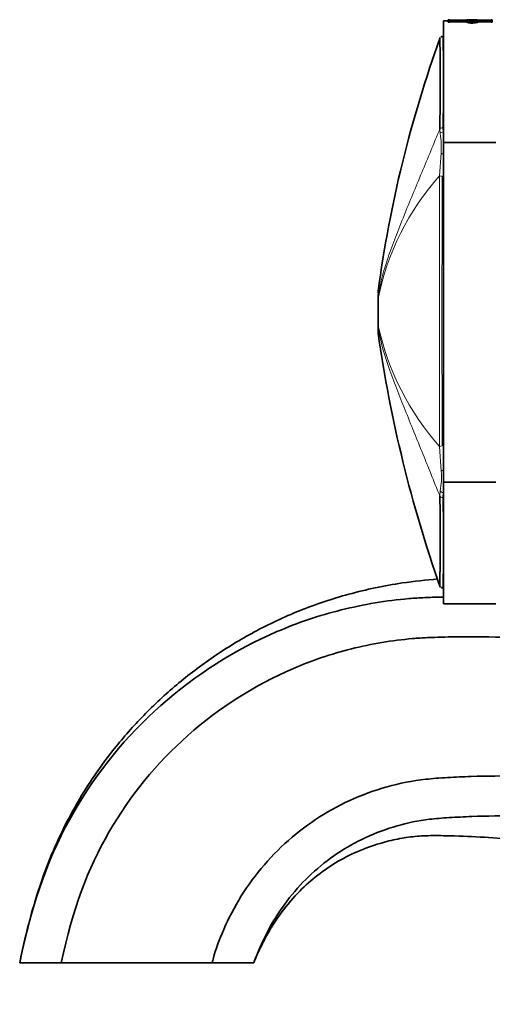
# Model space of a CAD drawing. Units: millimetres. Extents: x -374 to 1346, y 10 to 1164.
# Drawn here: x 50 to 95, y 567 to 661 of the extents above; entities that cross this region are included whole.
import ezdxf

# ---------------------------------------------------------------- set-up
doc = ezdxf.new("R2010")
doc.units = ezdxf.units.MM
doc.layers.add('DV6_Défaut', color=7, linetype='Continuous')
doc.layers.add('Défaut', color=7, linetype='Continuous')

# ---------------------------------------------------------------- blocks, each defined once
blk = doc.blocks.new('SE5')
at = {"layer": 'DV6_Défaut', "color": 7, "lineweight": 35}
for p, q in [((90.68, 649.617), (90.68, 661.306)), ((91.126, 661.306), (90.68, 661.306)), ((91.126, 661.379), (91.126, 661.384)), ((91.247, 661.384), (91.126, 661.384)), ((91.126, 661.379), (91.247, 661.379)), ((91.126, 661.283), (91.126, 661.379)), ((91.126, 661.183), (91.126, 661.283)), ((91.247, 661.283), (91.126, 661.283)), ((91.247, 661.183), (91.126, 661.183)), ((91.247, 661.379), (91.247, 661.384)), ((91.247, 661.183), (91.247, 661.283)), ((92.775, 661.373), (91.49, 661.373)), ((91.49, 661.367), (93, 661.367)), ((92.865, 661.305), (91.49, 661.305)), ((92.865, 661.205), (91.49, 661.205)), ((92.865, 661.205), (92.865, 661.305)), ((92.867, 661.287), (92.867, 661.187)), ((93.151, 661.305), (93.758, 661.305)), ((93.589, 661.406), (93.219, 661.406)), ((93.298, 661.367), (93.48, 661.397)), ((93.661, 661.367), (93.298, 661.367)), ((93.48, 661.367), (93.48, 661.397)), ((94.993, 661.373), (93.972, 661.373)), ((93.977, 661.367), (94.993, 661.367)), ((93.992, 661.205), (93.992, 661.305)), ((94.993, 661.305), (93.992, 661.305)), ((94.993, 661.205), (93.992, 661.205)), ((95.235, 661.379), (95.235, 661.384)), ((95.357, 661.384), (95.235, 661.384)), ((95.235, 661.379), (95.357, 661.379)), ((95.235, 661.183), (95.235, 661.283)), ((95.357, 661.283), (95.235, 661.283)), ((95.357, 661.183), (95.235, 661.183)), ((95.357, 661.379), (95.357, 661.384)), ((95.357, 661.379), (95.357, 661.283)), ((95.357, 661.183), (95.357, 661.283)), ((90.68, 616.994), (90.68, 649.617)), ((90.68, 649.617), (95.68, 649.617)), ((84.38, 635.055), (84.38, 634.447)), ((84.38, 632.207), (84.38, 634.446)), ((84.38, 631.451), (84.38, 632.207)), ((84.38, 632.207), (84.38, 632.207)), ((90.68, 616.994), (90.68, 605.306)), ((90.68, 616.994), (95.68, 616.994)), ((90.68, 605.306), (95.68, 605.306)), ((49.93, 570.806), (53.93, 570.806)), ((53.93, 570.806), (68.43, 570.806)), ((68.43, 570.806), (72.43, 570.806))]:
    blk.add_line(p, q, dxfattribs=at)
at = {"layer": 'DV6_Défaut', "color": 7, "lineweight": 18}
for p, q in [((91.49, 661.205), (91.49, 661.305)), ((94.993, 661.205), (94.993, 661.305)), ((90.343, 650.469), (90.316, 650.892)), ((90.604, 651.036), (90.629, 650.629)), ((90.629, 650.629), (90.68, 650.629)), ((90.29, 646.417), (90.425, 648.58)), ((84.389, 634.634), (84.389, 635.465)), ((84.389, 634.634), (84.389, 634.633)), ((84.389, 632.027), (84.389, 632.026)), ((84.389, 632.026), (84.389, 631.146)), ((90.448, 618.031), (90.29, 620.414)), ((90.316, 615.656), (90.352, 616.145)), ((90.638, 615.982), (90.604, 615.511)), ((90.68, 615.982), (90.638, 615.982))]:
    blk.add_line(p, q, dxfattribs=at)
at = {"layer": 'DV6_Défaut', "color": 7, "lineweight": 35}
for centre, radius, start, end in [((91.434, 662.86), 1.487, 262.79211, 272.16405), ((91.433, 662.709), 1.343, 262.02724, 272.41099), ((93.184, 658.997), 2.412, 86.73995, 99.74566), ((93.285, 660.311), 1.094, 88.12213, 105.09808), ((93.442, 660.591), 0.807, 74.24791, 87.24808), ((93.658, 660.127), 1.28, 75.55514, 93.2387), ((95.049, 662.859), 1.487, 267.83369, 277.21015), ((95.049, 662.71), 1.344, 267.59155, 277.97023), ((201.691, 619.532), 118.366, 160.15614, 172.34199), ((-270.483, 655.249), 360.826, 359.30804, 0.68924), ((90.586, 659.538), 0.262, 85.34699, 136.45625), ((89.38, 635.16), 5, 176.82213, 180.00155), ((89.38, 631.451), 5, 179.99845, 183.18707), ((211.144, 649.393), 128.048, 188.12026, 199.38161), ((-270.483, 611.362), 360.826, 359.31076, 0.68186), ((90.582, 607.05), 0.238, 220.46578, 276.12052)]:
    blk.add_arc(centre, radius, start, end, dxfattribs=at)
at = {"layer": 'DV6_Défaut', "color": 7, "lineweight": 18}
for centre, radius, start, end in [((-297.797, 655.43), 388.427, 359.35186, 0.64542), ((82.537, 649.184), 7.911, 355.62288, 9.34443), ((80.537, 649.255), 10.185, 4.55331, 7.75249), ((109.018, 629.67), 25.123, 138.19347, 168.60643), ((9217.065, 633.342), 9126.784, 179.9179141, 180.0811586), ((5462.67, 632.543), 5372.152, 179.852515, 180.128895), ((109.353, 637.407), 25.537, 192.16154, 221.71365), ((83.208, 617.454), 7.263, 349.61737, 4.55694), ((81.317, 617.389), 9.426, 351.41325, 353.78253), ((-297.797, 611.181), 388.427, 359.35458, 0.63868)]:
    blk.add_arc(centre, radius, start, end, dxfattribs=at)
for centre, major_axis, ratio, start_param, end_param in [((90.604, 650.835), (-0.3, 0), 0.669535, 4.712236, 5.998296), ((90.629, 650.433), (-0.298, -0.036), 0.651323, 4.63278, 5.915614), ((90.693, 648.605), (-0.297, 0.041), 0.417873, 0.508072, 1.584831), ((90.536, 646.48), (-0.3, 0), 0.362319, 0.614504, 1.571133), ((89.38, 632.207), (-5, 0), 0.592542, 0, 0.061111), ((89.38, 632.207), (-5, 0), 0.590328, 0, 0.061112), ((90.531, 620.35), (-0.3, 0), 0.356299, 4.712114, 5.646007), ((90.714, 618.006), (-0.297, -0.043), 0.417576, 4.767841, 5.759736), ((90.638, 616.178), (-0.297, 0.042), 0.650388, 0.383105, 1.662866), ((90.604, 615.712), (-0.3, 0), 0.67198, 0.284819, 1.570959)]:
    blk.add_ellipse(centre, major_axis=major_axis, ratio=ratio, start_param=start_param, end_param=end_param, dxfattribs=at)
at = {"layer": 'DV6_Défaut', "color": 7, "lineweight": 35}
for centre, ratio, start_param in [((89.38, 634.447), 0.615253, 6.222076), ((89.38, 634.446), 0.612792, 6.222074)]:
    blk.add_ellipse(centre, major_axis=(-5, 0), ratio=ratio, start_param=start_param, end_param=6.283185, dxfattribs=at)
for points, knots in [([(91.49, 661.305), (91.426, 661.305), (91.363, 661.302), (91.274, 661.294), (91.247, 661.289), (91.247, 661.283)], [0, 0, 0, 0, 0.5, 0.5, 1, 1, 1, 1]), ([(91.49, 661.205), (91.426, 661.205), (91.363, 661.203), (91.274, 661.195), (91.247, 661.189), (91.247, 661.183)], [0, 0, 0, 0, 0.5, 0.5, 1, 1, 1, 1]), ([(93.992, 661.305), (93.989, 661.299), (93.985, 661.293), (93.978, 661.287), (93.966, 661.275), (93.949, 661.262), (93.915, 661.249), (93.893, 661.24), (93.857, 661.231), (93.805, 661.223), (93.747, 661.214), (93.676, 661.206), (93.6, 661.198), (93.571, 661.195), (93.541, 661.193), (93.508, 661.191), (93.481, 661.189), (93.451, 661.187), (93.421, 661.187), (93.391, 661.186), (93.359, 661.186), (93.329, 661.187), (93.295, 661.188), (93.262, 661.19), (93.233, 661.192), (93.192, 661.195), (93.155, 661.199), (93.124, 661.204), (93.07, 661.211), (93.028, 661.22), (92.995, 661.229), (92.924, 661.248), (92.882, 661.267), (92.869, 661.284), (92.863, 661.291), (92.862, 661.298), (92.865, 661.305)], [0, 0, 0, 0, 0.073258, 0.073258, 0.073258, 0.214961, 0.214961, 0.214961, 0.31094, 0.31094, 0.31094, 0.41837, 0.41837, 0.41837, 0.45924, 0.45924, 0.45924, 0.492737, 0.492737, 0.492737, 0.526714, 0.526714, 0.526714, 0.565123, 0.565123, 0.565123, 0.618029, 0.618029, 0.618029, 0.710721, 0.710721, 0.710721, 0.914606, 0.914606, 0.914606, 1, 1, 1, 1]), ([(93.992, 661.205), (93.989, 661.199), (93.985, 661.193), (93.978, 661.187), (93.966, 661.175), (93.949, 661.163), (93.915, 661.149), (93.892, 661.141), (93.856, 661.131), (93.804, 661.124), (93.746, 661.115), (93.676, 661.107), (93.602, 661.099), (93.573, 661.096), (93.542, 661.094), (93.509, 661.091), (93.481, 661.09), (93.452, 661.088), (93.422, 661.088), (93.391, 661.087), (93.359, 661.087), (93.329, 661.088), (93.295, 661.089), (93.262, 661.091), (93.232, 661.093), (93.191, 661.096), (93.154, 661.1), (93.123, 661.104), (93.069, 661.112), (93.027, 661.121), (92.995, 661.129), (92.924, 661.149), (92.882, 661.168), (92.869, 661.185), (92.863, 661.192), (92.862, 661.199), (92.865, 661.205)], [0, 0, 0, 0, 0.074198, 0.074198, 0.074198, 0.21573, 0.21573, 0.21573, 0.311652, 0.311652, 0.311652, 0.417526, 0.417526, 0.417526, 0.458862, 0.458862, 0.458862, 0.492614, 0.492614, 0.492614, 0.526859, 0.526859, 0.526859, 0.565483, 0.565483, 0.565483, 0.618583, 0.618583, 0.618583, 0.711489, 0.711489, 0.711489, 0.91579, 0.91579, 0.91579, 1, 1, 1, 1]), ([(93.758, 661.305), (93.752, 661.299), (93.742, 661.293), (93.729, 661.287), (93.703, 661.275), (93.67, 661.261), (93.604, 661.249), (93.588, 661.246), (93.569, 661.243), (93.547, 661.241), (93.525, 661.238), (93.5, 661.236), (93.471, 661.235), (93.457, 661.234), (93.442, 661.233), (93.427, 661.233), (93.411, 661.233), (93.395, 661.233), (93.38, 661.233), (93.363, 661.234), (93.346, 661.235), (93.331, 661.236), (93.308, 661.237), (93.287, 661.239), (93.269, 661.242), (93.243, 661.245), (93.222, 661.249), (93.207, 661.253), (93.169, 661.263), (93.157, 661.274), (93.15, 661.283), (93.144, 661.291), (93.146, 661.298), (93.151, 661.305)], [0, 0, 0, 0, 0.118028, 0.118028, 0.118028, 0.357118, 0.357118, 0.357118, 0.412707, 0.412707, 0.412707, 0.468831, 0.468831, 0.468831, 0.49577, 0.49577, 0.49577, 0.523181, 0.523181, 0.523181, 0.554097, 0.554097, 0.554097, 0.603172, 0.603172, 0.603172, 0.675458, 0.675458, 0.675458, 0.858258, 0.858258, 0.858258, 1, 1, 1, 1]), ([(95.235, 661.183), (95.235, 661.189), (95.208, 661.195), (95.119, 661.203), (95.057, 661.205), (94.99, 661.205)], [0, 0, 0, 0, 0.5, 0.5, 1, 1, 1, 1]), ([(95.235, 661.283), (95.235, 661.289), (95.209, 661.294), (95.119, 661.302), (95.057, 661.305), (94.993, 661.305)], [0, 0, 0, 0, 0.5, 0.5, 1, 1, 1, 1]), ([(90.126, 607.683), (88.978, 607.582), (86.093, 607.284), (81.613, 606.329), (76.851, 604.745), (72.5, 602.697), (68.561, 600.295), (65.001, 597.598), (61.811, 594.639), (58.979, 591.429), (56.667, 588.216), (54.798, 585.069), (53.279, 581.98), (51.976, 578.636), (50.821, 574.817), (50.267, 572.353), (49.93, 570.806)], [0, 0, 0, 0, 0.058715, 0.14782, 0.232967, 0.314079, 0.392472, 0.467811, 0.541445, 0.613984, 0.685774, 0.74291, 0.800515, 0.86089, 0.92658, 1, 1, 1, 1]), ([(49.93, 570.806), (51.233, 577.087), (54.535, 585.7), (63.015, 596.062), (72.542, 602.102), (80.758, 604.865), (85.754, 605.706), (88.899, 605.902), (89.965, 605.934), (90.552, 605.948), (90.679, 605.951)], [0, 0, 0, 0, 0.23338, 0.46676, 0.700139, 0.816829, 0.933519, 0.962691, 0.991864, 1, 1, 1, 1]), ([(53.93, 570.806), (55.005, 575.987), (57.97, 583.726), (65.655, 593.124), (74.259, 598.586), (81.744, 601.11), (86.243, 601.871), (89.131, 602.055), (90.914, 602.111), (93.942, 602.157), (100.011, 602.014), (112.08, 600.819), (124.014, 597.798), (132.814, 594.358), (135.589, 593.158), (137.068, 592.477), (140.489, 590.987), (149.252, 588.103), (161.03, 587.308), (170.149, 589.009), (173.777, 590.05), (174.797, 590.363), (175.704, 590.68), (177.471, 591.42), (180.957, 593.507), (183.804, 596.969), (185.001, 599.836), (185.224, 600.494)], [0, 0, 0, 0, 0.0654179, 0.1308357, 0.1962536, 0.2289625, 0.2616715, 0.2698487, 0.2780259, 0.2943804, 0.3270893, 0.3925072, 0.5233429, 0.5560518, 0.5724063, 0.5805835, 0.5887608, 0.6541786, 0.7850144, 0.8504322, 0.8586095, 0.8667867, 0.8749639, 0.8831412, 0.9158501, 0.9812679, 1, 1, 1, 1]), ([(68.43, 570.806), (68.677, 571.998), (70.396, 576.583), (75.149, 582.559), (80.388, 586.038), (85.236, 587.811), (87.968, 588.353), (89.948, 588.538), (91.418, 588.629), (94.083, 588.75), (99.41, 588.796), (110.075, 588.115), (120.43, 585.901), (128.422, 583.122), (130.915, 582.154), (132.418, 581.529), (136.522, 579.922), (147.271, 576.811), (161.858, 576.308), (172.747, 578.654), (176.912, 579.957), (178.216, 580.389), (179.604, 580.91), (182.004, 581.975), (183.869, 583.09), (185.214, 584.076)], [0, 0, 0, 0, 0.071872, 0.143744, 0.215617, 0.251553, 0.287489, 0.296473, 0.305457, 0.323425, 0.359361, 0.431233, 0.574978, 0.610914, 0.628882, 0.637866, 0.64685, 0.718722, 0.862467, 0.934339, 0.943323, 0.952307, 0.961291, 0.970275, 1, 1, 1, 1]), ([(72.43, 570.806), (72.449, 570.898), (73.831, 574.609), (77.789, 579.621), (82.105, 582.523), (86.222, 584.056), (88.457, 584.519), (90.181, 584.69), (91.562, 584.781), (94.123, 584.908), (99.236, 584.974), (109.483, 584.365), (119.347, 582.308), (127.07, 579.662), (129.466, 578.745), (130.972, 578.125), (135.278, 576.451), (146.636, 573.189), (162.132, 572.682), (173.62, 575.177), (177.972, 576.545), (179.374, 577.012), (180.927, 577.595), (182.88, 578.463), (184.292, 579.234), (185.187, 579.784)], [0, 0, 0, 0, 0.0728231, 0.1456462, 0.2184693, 0.2548808, 0.2912924, 0.3003953, 0.3094982, 0.3277039, 0.3641155, 0.4369386, 0.5825848, 0.6189963, 0.6372021, 0.646305, 0.6554078, 0.7282309, 0.8738771, 0.9467002, 0.9558031, 0.964906, 0.9740089, 0.9831118, 1, 1, 1, 1]), ([(72.43, 570.806), (72.432, 570.813), (72.45, 570.872), (72.591, 571.213), (72.896, 571.917), (73.426, 572.993), (74.084, 574.181), (75.111, 575.745), (76.496, 577.407), (78.335, 579.1), (80.251, 580.445), (82.355, 581.531), (84.376, 582.26), (86.241, 582.724), (87.929, 582.976), (89.757, 583.049), (93.21, 582.967), (98.199, 582.665), (104.472, 581.764), (110.478, 580.466), (115.2, 579.081), (118.752, 577.842), (121.234, 576.893), (123.672, 575.876), (126.102, 574.794), (128.709, 573.504), (131.623, 572.196), (135.441, 570.732), (139.918, 569.328), (144.985, 568.15), (149.918, 567.362), (154.664, 566.921), (159.184, 566.781), (163.443, 566.9), (167.435, 567.237), (171.325, 567.778), (175.309, 568.549), (178.866, 569.465), (182.123, 570.475), (184.029, 571.212), (185.1, 571.693), (185.185, 571.731)], [0, 0, 0, 0, 0.000179, 0.001606, 0.008891, 0.019462, 0.031163, 0.042561, 0.065767, 0.084551, 0.10432, 0.123592, 0.143031, 0.157406, 0.171131, 0.185253, 0.202658, 0.256689, 0.308968, 0.359483, 0.408792, 0.430749, 0.452682, 0.474612, 0.496187, 0.518549, 0.546664, 0.575294, 0.619794, 0.662784, 0.704059, 0.743447, 0.780801, 0.816, 0.848957, 0.879995, 0.913241, 0.949441, 0.970931, 0.997682, 1, 1, 1, 1])]:
    blk.add_open_spline(points, degree=3, knots=knots, dxfattribs=at)
at = {"layer": 'DV6_Défaut', "color": 7, "lineweight": 18}
for points, knots in [([(84.389, 634.634), (84.421, 634.956), (84.468, 635.275), (84.588, 635.922), (84.66, 636.247), (84.908, 637.228), (85.113, 637.89), (85.565, 639.222), (85.813, 639.893), (86.331, 641.241), (86.6, 641.918), (87.427, 643.959), (87.999, 645.332), (88.864, 647.412), (89.154, 648.108), (89.734, 649.508), (90.025, 650.203), (90.316, 650.892)], [0, 0, 0, 0, 0.0625, 0.0625, 0.125, 0.125, 0.25, 0.25, 0.375, 0.375, 0.5, 0.5, 0.75, 0.75, 0.875, 0.875, 1, 1, 1, 1]), ([(84.389, 634.633), (84.389, 634.447), (84.389, 634.238), (84.389, 633.799), (84.389, 633.564), (84.389, 633.216), (84.389, 633.101), (84.389, 632.871), (84.389, 632.755), (84.389, 632.422), (84.389, 632.216), (84.389, 632.027)], [0, 0, 0, 0, 0.25, 0.25, 0.5, 0.5, 0.625, 0.625, 0.75, 0.75, 1, 1, 1, 1]), ([(90.316, 615.656), (89.734, 617.076), (89.153, 618.533), (88.001, 621.377), (87.429, 622.775), (86.327, 625.522), (85.793, 626.873), (84.888, 629.511), (84.516, 630.79), (84.389, 632.026)], [0, 0, 0, 0, 0.25, 0.25, 0.5, 0.5, 0.75, 0.75, 1, 1, 1, 1])]:
    blk.add_open_spline(points, degree=3, knots=knots, dxfattribs=at)

msp = doc.modelspace()

# ---------------------------------------------------------------- block references
at = {"layer": 'Défaut'}
msp.add_blockref('SE5', (0, 0), dxfattribs=at)

doc.saveas('drawing.dxf')
